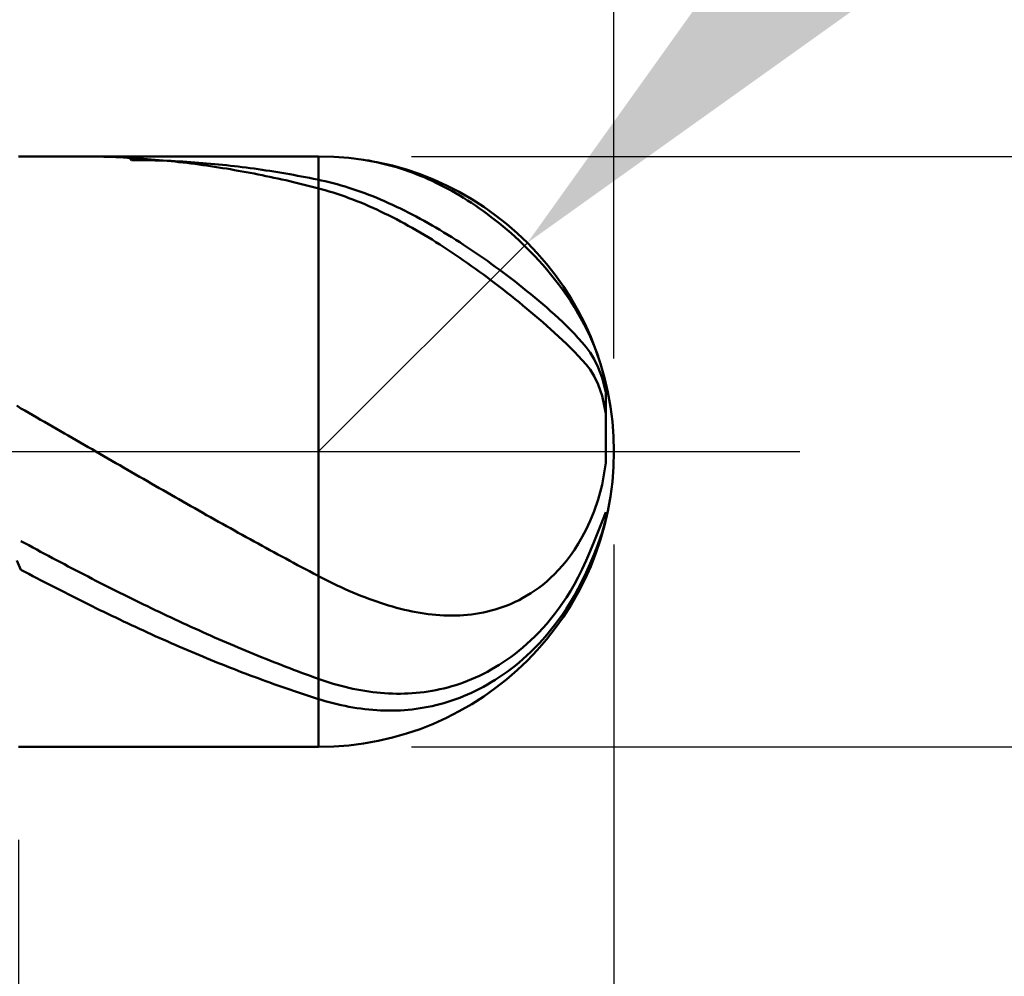
# Model space of a CAD drawing. Extents: x -19 to 91, y -25 to 45.
# Drawn here: x 48 to 53, y -3 to 2 of the extents above; entities that cross this region are included whole.
import ezdxf

# ---------------------------------------------------------------- set-up
doc = ezdxf.new("R2010")
doc.units = 0
doc.header["$MEASUREMENT"] = 0
doc.linetypes.add('LONGDASHDASH', pattern=[7, 4, -1, 1, -1])
doc.layers.get('Defpoints').update_dxf_attribs({"linetype": 'CONTINUOUS'})
for name, color, linetype, lineweight in [('1', 4, 'CONTINUOUS', 50), ('2', 7, 'CONTINUOUS', 25), ('4', 2, 'LONGDASHDASH', 25), ('CUT', 1, 'CONTINUOUS', 25), ('SK2', 7, 'CONTINUOUS', 25), ('SK4', 2, 'LONGDASHDASH', 25)]:
    doc.layers.add(name, color=color, linetype=linetype, lineweight=lineweight)
doc.styles.add('Monospac821 BT', font='txt', dxfattribs={"height": 3.5})
doc.dimstyles.get("Standard").update_dxf_attribs({"dimtxt": 3.5, "dimasz": 3, "dimexe": 1, "dimexo": 0.5, "dimgap": 0.8, "dimtad": 1, "dimtoh": 1, "dimzin": 1, "dimdsep": 46, "dimtxsty": 'Monospac821 BT', "dimcen": 2.5, "dimadec": 1, "dimazin": 0, "dimtfac": 1, "dimtdec": 4, "dimtix": 1, "dimtmove": 1, "dimatfit": 3, "dimfxl": 1, "dimtolj": 1, "dimtzin": 1, "dimarcsym": 0})

# ---------------------------------------------------------------- blocks, each defined once
blk = doc.blocks.new('*D0')
at = {"layer": 'Defpoints', "color": 0}
for p in [(50.8, 38), (0, 2.475), (50.8, 0)]:
    blk.add_point(p, dxfattribs=at)
at = {"layer": 'SK2', "color": 0, "lineweight": -2}
for p, q in [((0, 2.975), (0, 39)), ((50.8, 0.5), (50.8, 39)), ((3, 38), (47.8, 38))]:
    blk.add_line(p, q, dxfattribs=at)
at = {"layer": 'SK2', "color": 0}
for points in [[(3, 38.5), (3, 37.5), (0, 38)], [(47.8, 37.5), (47.8, 38.5), (50.8, 38)]]:
    blk.add_solid(points, dxfattribs=at)
at = {"layer": 'SK2', "color": 0, "linetype": 'ByBlock', "insert": (25.4, 40.61125), "char_height": 3.5, "attachment_point": 5}
blk.add_mtext('\\A1;50.8', dxfattribs=at)
blk = doc.blocks.new('*D1')
at = {"layer": '2', "color": 0, "lineweight": -2}
for p, q in [((88, 1.5875), (88, 26.915)), ((88, 4.5875), (88, 7.5875)), ((49.7125, 1.5875), (89, 1.5875)), ((88, 1.5875), (88, -1.5875)), ((49.7125, -1.5875), (89, -1.5875)), ((88, -4.5875), (88, -7.5875))]:
    blk.add_line(p, q, dxfattribs=at)
at = {"layer": '2', "color": 0}
for points in [[(87.5, 4.5875), (88.5, 4.5875), (88, 1.5875)], [(88.5, -4.5875), (87.5, -4.5875), (88, -1.5875)]]:
    blk.add_solid(points, dxfattribs=at)
at = {"layer": 'Defpoints', "color": 0}
for p in [(49.2125, 1.5875), (49.2125, -1.5875), (88, -1.5875)]:
    blk.add_point(p, dxfattribs=at)
at = {"layer": '2', "color": 0, "linetype": 'ByBlock', "insert": (85.338, 17.25125), "char_height": 3.5, "attachment_point": 5, "rotation": 90}
blk.add_mtext('\\A1;%%c3.175', dxfattribs=at)
blk = doc.blocks.new('*D5')
at = {"layer": '2', "color": 0, "lineweight": -2}
for p, q in [((56.2125, 7), (52.4564, 3.2439)), ((74.495, 7), (56.2125, 7)), ((49.2125, 0), (50.335, 1.1225))]:
    blk.add_line(p, q, dxfattribs=at)
at = {"layer": '2', "color": 0}
blk.add_solid([(52.1028, 3.5974), (52.8099, 2.8903), (50.335, 1.1225)], dxfattribs=at)
at = {"layer": 'Defpoints', "color": 0}
for p in [(50.335, 1.1225), (49.2125, 0)]:
    blk.add_point(p, dxfattribs=at)
at = {"layer": '2', "color": 0, "linetype": 'ByBlock', "insert": (65.7537, 9.6113), "char_height": 3.5, "attachment_point": 5}
blk.add_mtext('\\A1;R1.588', dxfattribs=at)
blk = doc.blocks.new('*D6')
at = {"layer": '2', "color": 0, "lineweight": -2}
for p, q in [((50.8, -0.5), (50.8, -16)), ((47.6, -2.0875), (47.6, -16)), ((44.6, -15), (41.6, -15)), ((50.8, -15), (47.6, -15)), ((50.8, -15), (66.905, -15)), ((53.8, -15), (56.8, -15))]:
    blk.add_line(p, q, dxfattribs=at)
at = {"layer": '2', "color": 0}
for points in [[(44.6, -15.5), (44.6, -14.5), (47.6, -15)], [(53.8, -14.5), (53.8, -15.5), (50.8, -15)]]:
    blk.add_solid(points, dxfattribs=at)
at = {"layer": 'Defpoints', "color": 0}
for p in [(50.8, 0), (47.6, -1.5875), (47.6, -15)]:
    blk.add_point(p, dxfattribs=at)
at = {"layer": '2', "color": 0, "linetype": 'ByBlock', "insert": (61.8525, -12.38875), "char_height": 3.5, "attachment_point": 5}
blk.add_mtext('\\A1;3.2', dxfattribs=at)
blk = doc.blocks.new('*D8')
at = {"layer": '2', "color": 0, "lineweight": -2}
for p, q in [((50.8, -0.5), (50.8, -24)), ((38.0997, -2.0875), (38.0997, -24)), ((38.0997, -23), (22.2857, -23)), ((35.0997, -23), (32.0997, -23)), ((50.8, -23), (38.0997, -23)), ((53.8, -23), (56.8, -23))]:
    blk.add_line(p, q, dxfattribs=at)
at = {"layer": '2', "color": 0}
for points in [[(35.0997, -23.5), (35.0997, -22.5), (38.0997, -23)], [(53.8, -22.5), (53.8, -23.5), (50.8, -23)]]:
    blk.add_solid(points, dxfattribs=at)
at = {"layer": 'Defpoints', "color": 0}
for p in [(50.8, 0), (38.0997, -1.5875), (38.0997, -23)]:
    blk.add_point(p, dxfattribs=at)
at = {"layer": '2', "color": 0, "linetype": 'ByBlock', "insert": (28.6927, -20.4395), "char_height": 3.5, "attachment_point": 5}
blk.add_mtext('\\A1;12.7', dxfattribs=at)
blk = doc.blocks.new('*D11')
at = {"layer": '2', "color": 0, "lineweight": -2}
for p, q in [((31.7, 3.675), (31.7, 31)), ((50.8, 0.5), (50.8, 31)), ((47.8, 30), (34.7, 30))]:
    blk.add_line(p, q, dxfattribs=at)
at = {"layer": '2', "color": 0}
for points in [[(34.7, 30.5), (34.7, 29.5), (31.7, 30)], [(47.8, 29.5), (47.8, 30.5), (50.8, 30)]]:
    blk.add_solid(points, dxfattribs=at)
at = {"layer": 'Defpoints', "color": 0}
for p in [(31.7, 30), (31.7, 3.175), (50.8, 0)]:
    blk.add_point(p, dxfattribs=at)
at = {"layer": '2', "color": 0, "linetype": 'ByBlock', "insert": (41.25, 32.61125), "char_height": 3.5, "attachment_point": 5}
blk.add_mtext('\\A1;19.1', dxfattribs=at)

msp = doc.modelspace()

# ---------------------------------------------------------------- linework, layer by layer
at = {"layer": '1'}
for p, q in [((49.2125, 1.5875), (47.6, 1.5875)), ((47.9206, 1.5875), (47.9312, 1.5875)), ((47.9312, 1.5875), (47.9525, 1.5874)), ((47.9525, 1.5874), (47.9738, 1.5872)), ((47.9738, 1.5872), (47.995, 1.5869)), ((47.995, 1.5869), (48.0162, 1.5865)), ((48.0162, 1.5865), (48.0375, 1.5861)), ((48.0375, 1.5861), (48.0588, 1.5855)), ((48.0588, 1.5855), (48.08, 1.5848)), ((48.08, 1.5848), (48.1013, 1.5841)), ((48.1013, 1.5841), (48.1225, 1.5832)), ((48.1225, 1.5832), (48.1437, 1.5823)), ((48.1437, 1.5823), (48.165, 1.5812)), ((48.165, 1.5812), (48.1863, 1.5801)), ((48.1863, 1.5801), (48.2075, 1.5789)), ((48.1952, 1.5875), (48.2075, 1.5677)), ((48.2075, 1.5789), (48.2287, 1.5775)), ((48.2075, 1.5677), (48.2287, 1.5676)), ((48.2287, 1.5775), (48.25, 1.5761)), ((48.2287, 1.5676), (48.25, 1.5674)), ((48.25, 1.5761), (48.2713, 1.5746)), ((48.25, 1.5674), (48.2713, 1.5671)), ((48.2713, 1.5746), (48.2925, 1.573)), ((48.2713, 1.5671), (48.2925, 1.5668)), ((48.2925, 1.573), (48.3137, 1.5713)), ((48.2925, 1.5668), (48.3137, 1.5663)), ((48.3137, 1.5713), (48.335, 1.5695)), ((48.3137, 1.5663), (48.335, 1.5657)), ((48.335, 1.5695), (48.3563, 1.5676)), ((48.335, 1.5657), (48.3563, 1.5651)), ((48.3563, 1.5676), (48.3775, 1.5656)), ((48.3563, 1.5651), (48.3775, 1.5643)), ((48.3775, 1.5656), (48.3987, 1.5636)), ((48.3775, 1.5643), (48.3987, 1.5635)), ((48.3987, 1.5636), (48.42, 1.5614)), ((48.3987, 1.5635), (48.42, 1.5625)), ((48.42, 1.5625), (48.4412, 1.5615)), ((48.42, 1.5614), (48.4412, 1.5591)), ((48.4412, 1.5615), (48.4625, 1.5603)), ((48.4412, 1.5591), (48.4625, 1.5568)), ((48.4625, 1.5603), (48.4838, 1.5591)), ((48.4625, 1.5568), (48.4838, 1.5543)), ((48.4838, 1.5591), (48.505, 1.5578)), ((48.4838, 1.5543), (48.505, 1.5518)), ((48.505, 1.5578), (48.5262, 1.5564)), ((48.505, 1.5518), (48.5262, 1.5491)), ((48.5262, 1.5564), (48.5475, 1.5549)), ((48.5262, 1.5491), (48.5475, 1.5464)), ((48.5475, 1.5549), (48.5688, 1.5533)), ((48.5475, 1.5464), (48.5688, 1.5436)), ((48.5688, 1.5533), (48.59, 1.5516)), ((48.5688, 1.5436), (48.59, 1.5407)), ((48.59, 1.5516), (48.6112, 1.5498)), ((48.59, 1.5407), (48.6112, 1.5377)), ((48.6112, 1.5498), (48.6325, 1.548)), ((48.6112, 1.5377), (48.6325, 1.5346)), ((48.6325, 1.548), (48.6538, 1.546)), ((48.6538, 1.546), (48.675, 1.5439)), ((48.675, 1.5439), (48.6962, 1.5418)), ((48.6962, 1.5418), (48.7175, 1.5396)), ((48.7175, 1.5396), (48.7388, 1.5372)), ((48.7388, 1.5372), (48.76, 1.5348)), ((48.76, 1.5348), (48.7812, 1.5323)), ((49.2125, 1.5875), (49.2125, -1.5875)), ((49.4825, 1.5643), (49.4633, 1.5676)), ((49.5037, 1.5604), (49.4825, 1.5643)), ((49.525, 1.5561), (49.5037, 1.5604)), ((49.5463, 1.5514), (49.525, 1.5561)), ((49.5675, 1.5463), (49.5463, 1.5514)), ((49.5887, 1.5409), (49.5675, 1.5463)), ((49.61, 1.5351), (49.5887, 1.5409)), ((49.6313, 1.5289), (49.61, 1.5351)), ((48.6325, 1.5346), (48.6538, 1.5314)), ((48.6538, 1.5314), (48.675, 1.5281)), ((48.675, 1.5281), (48.6962, 1.5248)), ((48.6962, 1.5248), (48.7175, 1.5213)), ((48.7175, 1.5213), (48.7388, 1.5177)), ((48.7388, 1.5177), (48.76, 1.5141)), ((48.76, 1.5141), (48.7812, 1.5104)), ((48.7812, 1.5323), (48.8025, 1.5297)), ((48.7812, 1.5104), (48.8025, 1.5065)), ((48.8025, 1.5297), (48.8237, 1.527)), ((48.8025, 1.5065), (48.8237, 1.5026)), ((48.8237, 1.527), (48.845, 1.5242)), ((48.8237, 1.5026), (48.845, 1.4986)), ((48.845, 1.5242), (48.8663, 1.5213)), ((48.845, 1.4986), (48.8663, 1.4945)), ((48.8663, 1.5213), (48.8875, 1.5183)), ((48.8663, 1.4945), (48.8875, 1.4904)), ((48.8875, 1.5183), (48.9087, 1.5153)), ((48.8875, 1.4904), (48.9087, 1.4861)), ((48.9087, 1.5153), (48.93, 1.5121)), ((48.9087, 1.4861), (48.93, 1.4817)), ((48.93, 1.5121), (48.9513, 1.5089)), ((48.9513, 1.5089), (48.9725, 1.5055)), ((48.9725, 1.5055), (48.9937, 1.5021)), ((48.9937, 1.5021), (49.015, 1.4986)), ((49.015, 1.4986), (49.0363, 1.495)), ((49.0363, 1.495), (49.0575, 1.4913)), ((49.0575, 1.4913), (49.0787, 1.4875)), ((49.0787, 1.4875), (49.1, 1.4836)), ((49.1, 1.4836), (49.1213, 1.4797)), ((49.6525, 1.5223), (49.6313, 1.5289)), ((49.6737, 1.5153), (49.6525, 1.5223)), ((49.695, 1.5079), (49.6737, 1.5153)), ((49.7163, 1.5002), (49.695, 1.5079)), ((49.7375, 1.4921), (49.7163, 1.5002)), ((49.7587, 1.4836), (49.7375, 1.4921)), ((49.78, 1.4747), (49.7587, 1.4836)), ((48.93, 1.4817), (48.9513, 1.4773)), ((48.9513, 1.4773), (48.9725, 1.4727)), ((48.9725, 1.4727), (48.9937, 1.4681)), ((48.9937, 1.4681), (49.015, 1.4634)), ((49.015, 1.4634), (49.0363, 1.4586)), ((49.0363, 1.4586), (49.0575, 1.4537)), ((49.0575, 1.4537), (49.0787, 1.4487)), ((49.0787, 1.4487), (49.1, 1.4437)), ((49.1, 1.4437), (49.1213, 1.4385)), ((49.1213, 1.4797), (49.1425, 1.4756)), ((49.1213, 1.4385), (49.1425, 1.4333)), ((49.1425, 1.4756), (49.1638, 1.4715)), ((49.1425, 1.4333), (49.1638, 1.428)), ((49.1638, 1.4715), (49.185, 1.4673)), ((49.185, 1.4673), (49.2062, 1.463)), ((49.2062, 1.463), (49.2275, 1.4585)), ((49.2275, 1.4585), (49.2488, 1.4537)), ((49.2488, 1.4537), (49.27, 1.4486)), ((49.27, 1.4486), (49.2912, 1.4432)), ((49.2912, 1.4432), (49.3125, 1.4375)), ((49.3125, 1.4375), (49.3338, 1.4315)), ((49.3338, 1.4315), (49.355, 1.4252)), ((49.8013, 1.4654), (49.78, 1.4747)), ((49.8225, 1.4557), (49.8013, 1.4654)), ((49.8438, 1.4456), (49.8225, 1.4557)), ((49.865, 1.4351), (49.8438, 1.4456)), ((49.8862, 1.4243), (49.865, 1.4351)), ((49.1638, 1.428), (49.185, 1.4226)), ((49.185, 1.4226), (49.2062, 1.4171)), ((49.2062, 1.4171), (49.2275, 1.4115)), ((49.2275, 1.4115), (49.2488, 1.4055)), ((49.2488, 1.4055), (49.27, 1.3993)), ((49.27, 1.3993), (49.2912, 1.3927)), ((49.2912, 1.3927), (49.3125, 1.3859)), ((49.3125, 1.3859), (49.3338, 1.3787)), ((49.3338, 1.3787), (49.355, 1.3712)), ((49.355, 1.4252), (49.3762, 1.4185)), ((49.3762, 1.4185), (49.3975, 1.4116)), ((49.3975, 1.4116), (49.4188, 1.4044)), ((49.4188, 1.4044), (49.44, 1.3969)), ((49.44, 1.3969), (49.4612, 1.3891)), ((49.4612, 1.3891), (49.4825, 1.381)), ((49.4825, 1.381), (49.5037, 1.3727)), ((49.9075, 1.413), (49.8862, 1.4243)), ((49.9288, 1.4013), (49.9075, 1.413)), ((49.95, 1.3892), (49.9288, 1.4013)), ((49.9712, 1.3768), (49.95, 1.3892)), ((49.9925, 1.3638), (49.9712, 1.3768)), ((49.355, 1.3712), (49.3762, 1.3635)), ((49.3762, 1.3635), (49.3975, 1.3554)), ((49.3975, 1.3554), (49.4188, 1.3471)), ((49.4188, 1.3471), (49.44, 1.3385)), ((49.44, 1.3385), (49.4612, 1.3296)), ((49.4612, 1.3296), (49.4825, 1.3204)), ((49.5037, 1.3727), (49.525, 1.364)), ((49.525, 1.364), (49.5463, 1.3551)), ((49.5463, 1.3551), (49.5675, 1.346)), ((49.5675, 1.346), (49.5887, 1.3365)), ((49.5887, 1.3365), (49.61, 1.3269)), ((49.61, 1.3269), (49.6313, 1.3169)), ((50.0138, 1.3505), (49.9925, 1.3638)), ((50.035, 1.3367), (50.0138, 1.3505)), ((50.0562, 1.3225), (50.035, 1.3367)), ((49.4825, 1.3204), (49.5037, 1.311)), ((49.5037, 1.311), (49.525, 1.3013)), ((49.525, 1.3013), (49.5463, 1.2913)), ((49.5463, 1.2913), (49.5675, 1.2811)), ((49.5675, 1.2811), (49.5887, 1.2707)), ((49.5887, 1.2707), (49.61, 1.2599)), ((49.6313, 1.3169), (49.6525, 1.3067)), ((49.6525, 1.3067), (49.6737, 1.2963)), ((49.6737, 1.2963), (49.695, 1.2856)), ((49.695, 1.2856), (49.7163, 1.2747)), ((49.7163, 1.2747), (49.7375, 1.2635)), ((50.0775, 1.3079), (50.0562, 1.3225)), ((50.0988, 1.2928), (50.0775, 1.3079)), ((50.12, 1.2773), (50.0988, 1.2928)), ((50.1412, 1.2613), (50.12, 1.2773)), ((49.61, 1.2599), (49.6313, 1.249)), ((49.6313, 1.249), (49.6525, 1.2377)), ((49.6525, 1.2377), (49.6737, 1.2263)), ((49.6737, 1.2263), (49.695, 1.2146)), ((49.7375, 1.2635), (49.7587, 1.2521)), ((49.7587, 1.2521), (49.78, 1.2405)), ((49.78, 1.2405), (49.8013, 1.2286)), ((49.8013, 1.2286), (49.8225, 1.2165)), ((50.1625, 1.2448), (50.1412, 1.2613)), ((50.1838, 1.2278), (50.1625, 1.2448)), ((50.205, 1.2103), (50.1838, 1.2278)), ((49.695, 1.2146), (49.7163, 1.2027)), ((49.7163, 1.2027), (49.7375, 1.1905)), ((49.7375, 1.1905), (49.7587, 1.1781)), ((49.7587, 1.1781), (49.78, 1.1655)), ((49.78, 1.1655), (49.8013, 1.1527)), ((49.8225, 1.2165), (49.8438, 1.2042)), ((49.8438, 1.2042), (49.865, 1.1916)), ((49.865, 1.1916), (49.8862, 1.1789)), ((49.8862, 1.1789), (49.9075, 1.1659)), ((49.9075, 1.1659), (49.9288, 1.1527)), ((50.2263, 1.1923), (50.205, 1.2103)), ((50.2475, 1.1738), (50.2263, 1.1923)), ((50.2687, 1.1547), (50.2475, 1.1738)), ((49.8013, 1.1527), (49.8225, 1.1396)), ((49.8225, 1.1396), (49.8438, 1.1264)), ((49.8438, 1.1264), (49.865, 1.1129)), ((49.865, 1.1129), (49.8862, 1.0992)), ((49.9288, 1.1527), (49.95, 1.1393)), ((49.95, 1.1393), (49.9712, 1.1257)), ((49.9712, 1.1257), (49.9925, 1.1119)), ((49.9925, 1.1119), (50.0138, 1.0979)), ((50.29, 1.1351), (50.2687, 1.1547)), ((50.3113, 1.1149), (50.29, 1.1351)), ((50.3325, 1.094), (50.3113, 1.1149)), ((49.8862, 1.0992), (49.9075, 1.0854)), ((49.9075, 1.0854), (49.9288, 1.0713)), ((49.9288, 1.0713), (49.95, 1.057)), ((50.0138, 1.0979), (50.035, 1.0837)), ((50.035, 1.0837), (50.0562, 1.0693)), ((50.0562, 1.0693), (50.0775, 1.0547)), ((50.3537, 1.0725), (50.3325, 1.094)), ((50.375, 1.0503), (50.3537, 1.0725)), ((49.95, 1.057), (49.9712, 1.0425)), ((49.9712, 1.0425), (49.9925, 1.0279)), ((49.9925, 1.0279), (50.0138, 1.013)), ((50.0138, 1.013), (50.035, 0.998)), ((50.0775, 1.0547), (50.0988, 1.0399)), ((50.0988, 1.0399), (50.12, 1.0249)), ((50.12, 1.0249), (50.1412, 1.0097)), ((50.1412, 1.0097), (50.1625, 0.9943)), ((50.3963, 1.0274), (50.375, 1.0503)), ((50.4175, 1.0037), (50.3963, 1.0274)), ((50.035, 0.998), (50.0562, 0.9827)), ((50.0562, 0.9827), (50.0775, 0.9673)), ((50.0775, 0.9673), (50.0988, 0.9517)), ((50.1625, 0.9943), (50.1838, 0.9786)), ((50.1838, 0.9786), (50.205, 0.9628)), ((50.205, 0.9628), (50.2263, 0.9468)), ((50.4387, 0.9792), (50.4175, 1.0037)), ((50.46, 0.9538), (50.4387, 0.9792)), ((50.4813, 0.9274), (50.46, 0.9538)), ((50.0988, 0.9517), (50.12, 0.9359)), ((50.12, 0.9359), (50.1412, 0.92)), ((50.1412, 0.92), (50.1625, 0.9039)), ((50.1625, 0.9039), (50.1838, 0.8875)), ((50.2263, 0.9468), (50.2475, 0.9306)), ((50.2475, 0.9306), (50.2687, 0.9142)), ((50.2687, 0.9142), (50.29, 0.8976)), ((50.5025, 0.9), (50.4813, 0.9274)), ((50.5237, 0.8713), (50.5025, 0.9)), ((50.1838, 0.8875), (50.205, 0.871)), ((50.205, 0.871), (50.2263, 0.8544)), ((50.2263, 0.8544), (50.2475, 0.8375)), ((50.29, 0.8976), (50.3113, 0.8807)), ((50.3113, 0.8807), (50.3325, 0.8636)), ((50.3325, 0.8636), (50.3537, 0.8463)), ((50.545, 0.8414), (50.5237, 0.8713)), ((50.2475, 0.8375), (50.2687, 0.8205)), ((50.2687, 0.8205), (50.29, 0.8033)), ((50.29, 0.8033), (50.3113, 0.7859)), ((50.3537, 0.8463), (50.375, 0.8287)), ((50.375, 0.8287), (50.3963, 0.8109)), ((50.3963, 0.8109), (50.4175, 0.7928)), ((50.5662, 0.81), (50.545, 0.8414)), ((50.5875, 0.7768), (50.5662, 0.81)), ((50.3113, 0.7859), (50.3325, 0.7682)), ((50.3325, 0.7682), (50.3537, 0.7504)), ((50.3537, 0.7504), (50.375, 0.7324)), ((50.4175, 0.7928), (50.4387, 0.7744)), ((50.4387, 0.7744), (50.46, 0.7556)), ((50.46, 0.7556), (50.4813, 0.7365)), ((50.6088, 0.7417), (50.5875, 0.7768)), ((50.63, 0.7041), (50.6088, 0.7417)), ((50.375, 0.7324), (50.3963, 0.7142)), ((50.3963, 0.7142), (50.4175, 0.6957)), ((50.4175, 0.6957), (50.4387, 0.677)), ((50.4813, 0.7365), (50.5025, 0.717)), ((50.5025, 0.717), (50.5237, 0.697)), ((50.5237, 0.697), (50.545, 0.6765)), ((50.6512, 0.6635), (50.63, 0.7041)), ((50.4387, 0.677), (50.46, 0.6581)), ((50.46, 0.6581), (50.4813, 0.6388)), ((50.4813, 0.6388), (50.5025, 0.6193)), ((50.545, 0.6765), (50.5662, 0.6553)), ((50.5662, 0.6553), (50.5875, 0.6334)), ((50.6725, 0.6192), (50.6512, 0.6635)), ((50.5025, 0.6193), (50.5237, 0.5994)), ((50.5237, 0.5994), (50.545, 0.5791)), ((50.5875, 0.6334), (50.6088, 0.6107)), ((50.6088, 0.6107), (50.63, 0.5868)), ((50.63, 0.5868), (50.6512, 0.5614)), ((50.6938, 0.5696), (50.6725, 0.6192)), ((50.545, 0.5791), (50.5662, 0.5583)), ((50.5662, 0.5583), (50.5875, 0.537)), ((50.5875, 0.537), (50.6088, 0.5151)), ((50.6512, 0.5614), (50.6725, 0.5325)), ((50.6725, 0.5325), (50.6938, 0.4967)), ((50.715, 0.5125), (50.6938, 0.5696)), ((50.6088, 0.5151), (50.63, 0.4924)), ((50.63, 0.4924), (50.6512, 0.4688)), ((50.6938, 0.4967), (50.715, 0.4525)), ((50.7152, 0.5121), (50.715, 0.5125)), ((50.6512, 0.4688), (50.6725, 0.4417)), ((50.6725, 0.4417), (50.6938, 0.4065)), ((50.715, 0.4525), (50.7362, 0.3967)), ((50.6938, 0.4065), (50.715, 0.361)), ((50.7362, 0.3967), (50.7575, 0.3185)), ((50.715, 0.361), (50.7362, 0.2996)), ((50.7575, 0.3185), (50.7575, 0.0977)), ((50.7362, 0.2996), (50.7575, 0.2045)), ((47.6125, 0.2325), (47.5913, 0.2478)), ((47.6337, 0.2203), (47.6125, 0.2325)), ((47.655, 0.2082), (47.6337, 0.2203)), ((47.6763, 0.196), (47.655, 0.2082)), ((47.6975, 0.1838), (47.6763, 0.196)), ((47.7188, 0.1716), (47.6975, 0.1838)), ((47.74, 0.1594), (47.7188, 0.1716)), ((47.7612, 0.1472), (47.74, 0.1594)), ((50.7575, -0.061), (50.7575, 0.2045)), ((50.7575, 0.2045), (50.7575, -0.061)), ((47.7825, 0.135), (47.7612, 0.1472)), ((47.8038, 0.1228), (47.7825, 0.135)), ((47.825, 0.1105), (47.8038, 0.1228)), ((47.8462, 0.0983), (47.825, 0.1105)), ((47.8675, 0.086), (47.8462, 0.0983)), ((47.8888, 0.0738), (47.8675, 0.086)), ((47.91, 0.0615), (47.8888, 0.0738)), ((47.9312, 0.0493), (47.91, 0.0615)), ((47.9525, 0.037), (47.9312, 0.0493)), ((47.9738, 0.0247), (47.9525, 0.037)), ((47.995, 0.0125), (47.9738, 0.0247)), ((48.0162, 0.0002), (47.995, 0.0125)), ((48.0375, -0.0121), (48.0162, 0.0002)), ((48.0588, -0.0243), (48.0375, -0.0121)), ((48.08, -0.0366), (48.0588, -0.0243)), ((48.1013, -0.0489), (48.08, -0.0366)), ((48.1225, -0.0611), (48.1013, -0.0489)), ((48.1437, -0.0734), (48.1225, -0.0611)), ((48.165, -0.0857), (48.1437, -0.0734)), ((48.1863, -0.0979), (48.165, -0.0857)), ((48.2075, -0.1101), (48.1863, -0.0979)), ((50.7575, -0.061), (50.7362, -0.1776)), ((48.2287, -0.1224), (48.2075, -0.1101)), ((48.25, -0.1346), (48.2287, -0.1224)), ((48.2713, -0.1468), (48.25, -0.1346)), ((48.2925, -0.159), (48.2713, -0.1468)), ((48.3137, -0.1712), (48.2925, -0.159)), ((48.335, -0.1834), (48.3137, -0.1712)), ((48.3563, -0.1956), (48.335, -0.1834)), ((48.3775, -0.2078), (48.3563, -0.1956)), ((48.3987, -0.2199), (48.3775, -0.2078)), ((50.7362, -0.1776), (50.715, -0.2566)), ((48.42, -0.2321), (48.3987, -0.2199)), ((48.4412, -0.2442), (48.42, -0.2321)), ((48.4625, -0.2563), (48.4412, -0.2442)), ((48.4838, -0.2684), (48.4625, -0.2563)), ((50.715, -0.2566), (50.6938, -0.3192)), ((48.505, -0.2805), (48.4838, -0.2684)), ((48.5262, -0.2926), (48.505, -0.2805)), ((48.5475, -0.3046), (48.5262, -0.2926)), ((48.5688, -0.3167), (48.5475, -0.3046)), ((48.59, -0.3287), (48.5688, -0.3167)), ((48.6112, -0.3407), (48.59, -0.3287)), ((48.6325, -0.3526), (48.6112, -0.3407)), ((48.6538, -0.3646), (48.6325, -0.3526)), ((48.675, -0.3765), (48.6538, -0.3646)), ((50.6938, -0.3192), (50.6725, -0.3719)), ((50.7362, -0.375), (50.7575, -0.3253)), ((50.7575, -0.3639), (50.7362, -0.4352)), ((50.7575, -0.3253), (50.7575, -0.3649)), ((50.7575, -0.3639), (50.7575, -0.3649)), ((50.7575, -0.3649), (50.7575, -0.3639)), ((48.6962, -0.3884), (48.675, -0.3765)), ((48.7175, -0.4003), (48.6962, -0.3884)), ((48.7388, -0.4122), (48.7175, -0.4003)), ((48.76, -0.424), (48.7388, -0.4122)), ((50.6512, -0.4178), (50.63, -0.4585)), ((50.6725, -0.3719), (50.6512, -0.4178)), ((50.715, -0.429), (50.7362, -0.375)), ((48.7812, -0.4358), (48.76, -0.424)), ((48.8025, -0.4476), (48.7812, -0.4358)), ((48.8237, -0.4594), (48.8025, -0.4476)), ((48.845, -0.4711), (48.8237, -0.4594)), ((48.8663, -0.4828), (48.845, -0.4711)), ((50.63, -0.4585), (50.6088, -0.495)), ((50.6938, -0.4824), (50.715, -0.429)), ((50.7362, -0.4352), (50.715, -0.4955)), ((47.6125, -0.4807), (47.6337, -0.4923)), ((47.6337, -0.4923), (47.655, -0.5037)), ((47.655, -0.5037), (47.6763, -0.5152)), ((47.6763, -0.5152), (47.6975, -0.5266)), ((47.6975, -0.5266), (47.7188, -0.538)), ((48.8875, -0.4945), (48.8663, -0.4828)), ((48.9087, -0.5061), (48.8875, -0.4945)), ((48.93, -0.5177), (48.9087, -0.5061)), ((48.9513, -0.5293), (48.93, -0.5177)), ((50.5875, -0.5283), (50.5662, -0.5586)), ((50.6088, -0.495), (50.5875, -0.5283)), ((50.6725, -0.5344), (50.6938, -0.4824)), ((50.715, -0.4955), (50.6938, -0.5505)), ((47.7188, -0.538), (47.74, -0.5494)), ((47.74, -0.5494), (47.7612, -0.5607)), ((47.7612, -0.5607), (47.7825, -0.572)), ((47.7825, -0.572), (47.8038, -0.5833)), ((48.9725, -0.5409), (48.9513, -0.5293)), ((48.9937, -0.5524), (48.9725, -0.5409)), ((49.015, -0.5639), (48.9937, -0.5524)), ((49.0363, -0.5753), (49.015, -0.5639)), ((49.0575, -0.5867), (49.0363, -0.5753)), ((50.5662, -0.5586), (50.545, -0.5865)), ((50.6512, -0.5847), (50.6725, -0.5344)), ((50.6938, -0.5505), (50.6725, -0.6018)), ((47.6125, -0.635), (47.5913, -0.5859)), ((47.6337, -0.6463), (47.6125, -0.635)), ((47.8038, -0.5833), (47.825, -0.5945)), ((47.825, -0.5945), (47.8462, -0.6057)), ((47.8462, -0.6057), (47.8675, -0.6169)), ((47.8675, -0.6169), (47.8888, -0.628)), ((47.8888, -0.628), (47.91, -0.6391)), ((49.0787, -0.5981), (49.0575, -0.5867)), ((49.1, -0.6095), (49.0787, -0.5981)), ((49.1213, -0.6208), (49.1, -0.6095)), ((49.1425, -0.632), (49.1213, -0.6208)), ((49.1638, -0.6433), (49.1425, -0.632)), ((50.5237, -0.6122), (50.5025, -0.636)), ((50.545, -0.5865), (50.5237, -0.6122)), ((50.6088, -0.6741), (50.63, -0.6314)), ((50.63, -0.6314), (50.6512, -0.5847)), ((50.6725, -0.6018), (50.6512, -0.6501)), ((47.655, -0.6575), (47.6337, -0.6463)), ((47.6763, -0.6686), (47.655, -0.6575)), ((47.6975, -0.6797), (47.6763, -0.6686)), ((47.7188, -0.6908), (47.6975, -0.6797)), ((47.91, -0.6391), (47.9312, -0.6501)), ((47.9312, -0.6501), (47.9525, -0.6611)), ((47.9525, -0.6611), (47.9738, -0.6721)), ((47.9738, -0.6721), (47.995, -0.683)), ((47.995, -0.683), (48.0162, -0.6939)), ((49.185, -0.6545), (49.1638, -0.6433)), ((49.2062, -0.6656), (49.185, -0.6545)), ((49.2275, -0.6767), (49.2062, -0.6656)), ((49.2488, -0.6876), (49.2275, -0.6767)), ((49.27, -0.6982), (49.2488, -0.6876)), ((50.46, -0.6785), (50.4387, -0.6975)), ((50.4813, -0.658), (50.46, -0.6785)), ((50.5025, -0.636), (50.4813, -0.658)), ((50.5875, -0.7133), (50.6088, -0.6741)), ((50.6512, -0.6501), (50.63, -0.6948)), ((47.74, -0.7018), (47.7188, -0.6908)), ((47.7612, -0.7128), (47.74, -0.7018)), ((47.7825, -0.7237), (47.7612, -0.7128)), ((47.8038, -0.7346), (47.7825, -0.7237)), ((47.825, -0.7455), (47.8038, -0.7346)), ((48.0162, -0.6939), (48.0375, -0.7047)), ((48.0375, -0.7047), (48.0588, -0.7155)), ((48.0588, -0.7155), (48.08, -0.7263)), ((48.08, -0.7263), (48.1013, -0.737)), ((48.1013, -0.737), (48.1225, -0.7477)), ((49.2912, -0.7086), (49.27, -0.6982)), ((49.3125, -0.7188), (49.2912, -0.7086)), ((49.3338, -0.7288), (49.3125, -0.7188)), ((49.355, -0.7385), (49.3338, -0.7288)), ((49.3762, -0.7479), (49.355, -0.7385)), ((50.3963, -0.7316), (50.375, -0.7469)), ((50.4175, -0.7152), (50.3963, -0.7316)), ((50.4387, -0.6975), (50.4175, -0.7152)), ((50.5662, -0.7498), (50.5875, -0.7133)), ((50.6088, -0.7361), (50.5875, -0.7743)), ((50.63, -0.6948), (50.6088, -0.7361)), ((47.8462, -0.7563), (47.825, -0.7455)), ((47.8675, -0.7671), (47.8462, -0.7563)), ((47.8888, -0.7778), (47.8675, -0.7671)), ((47.91, -0.7884), (47.8888, -0.7778)), ((47.9312, -0.7991), (47.91, -0.7884)), ((48.1225, -0.7477), (48.1437, -0.7583)), ((48.1437, -0.7583), (48.165, -0.7689)), ((48.165, -0.7689), (48.1863, -0.7794)), ((48.1863, -0.7794), (48.2075, -0.7899)), ((48.2075, -0.7899), (48.2287, -0.8004)), ((49.3975, -0.7571), (49.3762, -0.7479)), ((49.4188, -0.766), (49.3975, -0.7571)), ((49.44, -0.7746), (49.4188, -0.766)), ((49.4612, -0.783), (49.44, -0.7746)), ((49.4825, -0.7911), (49.4612, -0.783)), ((49.5037, -0.7989), (49.4825, -0.7911)), ((50.3113, -0.7865), (50.29, -0.7978)), ((50.3325, -0.7743), (50.3113, -0.7865)), ((50.3537, -0.7611), (50.3325, -0.7743)), ((50.375, -0.7469), (50.3537, -0.7611)), ((50.5237, -0.8155), (50.545, -0.7837)), ((50.545, -0.7837), (50.5662, -0.7498)), ((50.5875, -0.7743), (50.5662, -0.8101)), ((47.9525, -0.8096), (47.9312, -0.7991)), ((47.9738, -0.8202), (47.9525, -0.8096)), ((47.995, -0.8307), (47.9738, -0.8202)), ((48.0162, -0.8411), (47.995, -0.8307)), ((48.0375, -0.8515), (48.0162, -0.8411)), ((48.2287, -0.8004), (48.25, -0.8108)), ((48.25, -0.8108), (48.2713, -0.8211)), ((48.2713, -0.8211), (48.2925, -0.8314)), ((48.2925, -0.8314), (48.3137, -0.8416)), ((48.3137, -0.8416), (48.335, -0.8518)), ((49.525, -0.8063), (49.5037, -0.7989)), ((49.5463, -0.8135), (49.525, -0.8063)), ((49.5675, -0.8204), (49.5463, -0.8135)), ((49.5887, -0.8269), (49.5675, -0.8204)), ((49.61, -0.8331), (49.5887, -0.8269)), ((49.6313, -0.839), (49.61, -0.8331)), ((49.6525, -0.8445), (49.6313, -0.839)), ((49.6737, -0.8497), (49.6525, -0.8445)), ((50.1838, -0.8419), (50.1625, -0.8485)), ((50.205, -0.8346), (50.1838, -0.8419)), ((50.2263, -0.8266), (50.205, -0.8346)), ((50.2475, -0.8178), (50.2263, -0.8266)), ((50.2687, -0.8082), (50.2475, -0.8178)), ((50.29, -0.7978), (50.2687, -0.8082)), ((50.4813, -0.8737), (50.5025, -0.8455)), ((50.5025, -0.8455), (50.5237, -0.8155)), ((50.545, -0.8436), (50.5237, -0.8751)), ((50.5662, -0.8101), (50.545, -0.8436)), ((48.0588, -0.8618), (48.0375, -0.8515)), ((48.08, -0.8721), (48.0588, -0.8618)), ((48.1013, -0.8823), (48.08, -0.8721)), ((48.1225, -0.8925), (48.1013, -0.8823)), ((48.1437, -0.9026), (48.1225, -0.8925)), ((48.335, -0.8518), (48.3563, -0.862)), ((48.3563, -0.862), (48.3775, -0.8721)), ((48.3775, -0.8721), (48.3987, -0.8821)), ((48.3987, -0.8821), (48.42, -0.8921)), ((48.42, -0.8921), (48.4412, -0.902)), ((49.695, -0.8545), (49.6737, -0.8497)), ((49.7163, -0.859), (49.695, -0.8545)), ((49.7375, -0.863), (49.7163, -0.859)), ((49.7587, -0.8667), (49.7375, -0.863)), ((49.78, -0.87), (49.7587, -0.8667)), ((49.8013, -0.8729), (49.78, -0.87)), ((49.8225, -0.8754), (49.8013, -0.8729)), ((49.8438, -0.8774), (49.8225, -0.8754)), ((49.865, -0.879), (49.8438, -0.8774)), ((49.8862, -0.8802), (49.865, -0.879)), ((49.9075, -0.8809), (49.8862, -0.8802)), ((49.9288, -0.8811), (49.9075, -0.8809)), ((49.95, -0.8808), (49.9288, -0.8811)), ((49.9712, -0.8801), (49.95, -0.8808)), ((49.9925, -0.8788), (49.9712, -0.8801)), ((50.0138, -0.8771), (49.9925, -0.8788)), ((50.035, -0.8747), (50.0138, -0.8771)), ((50.0562, -0.8719), (50.035, -0.8747)), ((50.0775, -0.8684), (50.0562, -0.8719)), ((50.0988, -0.8644), (50.0775, -0.8684)), ((50.12, -0.8597), (50.0988, -0.8644)), ((50.1412, -0.8545), (50.12, -0.8597)), ((50.1625, -0.8485), (50.1412, -0.8545)), ((50.46, -0.9003), (50.4813, -0.8737)), ((50.5237, -0.8751), (50.5025, -0.905)), ((48.165, -0.9127), (48.1437, -0.9026)), ((48.1863, -0.9227), (48.165, -0.9127)), ((48.2075, -0.9326), (48.1863, -0.9227)), ((48.2287, -0.9425), (48.2075, -0.9326)), ((48.25, -0.9524), (48.2287, -0.9425)), ((48.2713, -0.9622), (48.25, -0.9524)), ((48.4412, -0.902), (48.4625, -0.9119)), ((48.4625, -0.9119), (48.4838, -0.9218)), ((48.4838, -0.9218), (48.505, -0.9315)), ((48.505, -0.9315), (48.5262, -0.9412)), ((48.5262, -0.9412), (48.5475, -0.9509)), ((48.5475, -0.9509), (48.5688, -0.9605)), ((50.3963, -0.9722), (50.4175, -0.9495)), ((50.4175, -0.9495), (50.4387, -0.9255)), ((50.4387, -0.9255), (50.46, -0.9003)), ((50.4813, -0.9332), (50.46, -0.96)), ((50.5025, -0.905), (50.4813, -0.9332)), ((48.2925, -0.9719), (48.2713, -0.9622)), ((48.3137, -0.9816), (48.2925, -0.9719)), ((48.335, -0.9912), (48.3137, -0.9816)), ((48.3563, -1.0007), (48.335, -0.9912)), ((48.3775, -1.0102), (48.3563, -1.0007)), ((48.5688, -0.9605), (48.59, -0.9701)), ((48.59, -0.9701), (48.6112, -0.9796)), ((48.6112, -0.9796), (48.6325, -0.989)), ((48.6325, -0.989), (48.6538, -0.9984)), ((48.6538, -0.9984), (48.675, -1.0077)), ((50.3537, -1.0142), (50.375, -0.9937)), ((50.375, -0.9937), (50.3963, -0.9722)), ((50.4387, -0.9855), (50.4175, -1.0097)), ((50.46, -0.96), (50.4387, -0.9855)), ((48.3987, -1.0197), (48.3775, -1.0102)), ((48.42, -1.029), (48.3987, -1.0197)), ((48.4412, -1.0383), (48.42, -1.029)), ((48.4625, -1.0476), (48.4412, -1.0383)), ((48.4838, -1.0568), (48.4625, -1.0476)), ((48.505, -1.0659), (48.4838, -1.0568)), ((48.675, -1.0077), (48.6962, -1.0169)), ((48.6962, -1.0169), (48.7175, -1.0261)), ((48.7175, -1.0261), (48.7388, -1.0352)), ((48.7388, -1.0352), (48.76, -1.0443)), ((48.76, -1.0443), (48.7812, -1.0533)), ((48.7812, -1.0533), (48.8025, -1.0623)), ((50.29, -1.0699), (50.3113, -1.0523)), ((50.3113, -1.0523), (50.3325, -1.0337)), ((50.3325, -1.0337), (50.3537, -1.0142)), ((50.375, -1.0549), (50.3537, -1.0759)), ((50.3963, -1.0328), (50.375, -1.0549)), ((50.4175, -1.0097), (50.3963, -1.0328)), ((48.5262, -1.075), (48.505, -1.0659)), ((48.5475, -1.084), (48.5262, -1.075)), ((48.5688, -1.0929), (48.5475, -1.084)), ((48.59, -1.1018), (48.5688, -1.0929)), ((48.6112, -1.1106), (48.59, -1.1018)), ((48.6325, -1.1193), (48.6112, -1.1106)), ((48.8025, -1.0623), (48.8237, -1.0711)), ((48.8237, -1.0711), (48.845, -1.0799)), ((48.845, -1.0799), (48.8663, -1.0887)), ((48.8663, -1.0887), (48.8875, -1.0974)), ((48.8875, -1.0974), (48.9087, -1.106)), ((48.9087, -1.106), (48.93, -1.1146)), ((50.2263, -1.1179), (50.2475, -1.1027)), ((50.2475, -1.1027), (50.2687, -1.0867)), ((50.2687, -1.0867), (50.29, -1.0699)), ((50.3325, -1.0959), (50.3113, -1.1151)), ((50.3537, -1.0759), (50.3325, -1.0959)), ((48.6538, -1.128), (48.6325, -1.1193)), ((48.675, -1.1365), (48.6538, -1.128)), ((48.6962, -1.1451), (48.675, -1.1365)), ((48.7175, -1.1535), (48.6962, -1.1451)), ((48.7388, -1.1619), (48.7175, -1.1535)), ((48.76, -1.1703), (48.7388, -1.1619)), ((48.93, -1.1146), (48.9513, -1.123)), ((48.9513, -1.123), (48.9725, -1.1315)), ((48.9725, -1.1315), (48.9937, -1.1398)), ((48.9937, -1.1398), (49.015, -1.1481)), ((49.015, -1.1481), (49.0363, -1.1563)), ((49.0363, -1.1563), (49.0575, -1.1645)), ((50.1412, -1.1714), (50.1625, -1.1591)), ((50.1625, -1.1591), (50.1838, -1.146)), ((50.1838, -1.146), (50.205, -1.1323)), ((50.205, -1.1323), (50.2263, -1.1179)), ((50.2687, -1.1508), (50.2475, -1.1675)), ((50.29, -1.1334), (50.2687, -1.1508)), ((50.3113, -1.1151), (50.29, -1.1334)), ((48.7812, -1.1785), (48.76, -1.1703)), ((48.8025, -1.1867), (48.7812, -1.1785)), ((48.8237, -1.1948), (48.8025, -1.1867)), ((48.845, -1.2029), (48.8237, -1.1948)), ((48.8663, -1.2108), (48.845, -1.2029)), ((48.8875, -1.2187), (48.8663, -1.2108)), ((49.0575, -1.1645), (49.0787, -1.1725)), ((49.0787, -1.1725), (49.1, -1.1805)), ((49.1, -1.1805), (49.1213, -1.1885)), ((49.1213, -1.1885), (49.1425, -1.1964)), ((49.1425, -1.1964), (49.1638, -1.2041)), ((49.1638, -1.2041), (49.185, -1.2119)), ((49.185, -1.2119), (49.2062, -1.2195)), ((50.035, -1.2235), (50.0562, -1.2143)), ((50.0562, -1.2143), (50.0775, -1.2045)), ((50.0775, -1.2045), (50.0988, -1.1941)), ((50.0988, -1.1941), (50.12, -1.1831)), ((50.12, -1.1831), (50.1412, -1.1714)), ((50.1838, -1.2131), (50.1625, -1.2269)), ((50.205, -1.1986), (50.1838, -1.2131)), ((50.2263, -1.1834), (50.205, -1.1986)), ((50.2475, -1.1675), (50.2263, -1.1834)), ((48.9087, -1.2266), (48.8875, -1.2187)), ((48.93, -1.2343), (48.9087, -1.2266)), ((48.9513, -1.242), (48.93, -1.2343)), ((48.9725, -1.2496), (48.9513, -1.242)), ((48.9937, -1.2571), (48.9725, -1.2496)), ((49.015, -1.2646), (48.9937, -1.2571)), ((49.0363, -1.272), (49.015, -1.2646)), ((49.2062, -1.2195), (49.2275, -1.227)), ((49.2275, -1.227), (49.2488, -1.2342)), ((49.2488, -1.2342), (49.27, -1.2411)), ((49.27, -1.2411), (49.2912, -1.2476)), ((49.2912, -1.2476), (49.3125, -1.2537)), ((49.3125, -1.2537), (49.3338, -1.2595)), ((49.3338, -1.2595), (49.355, -1.2649)), ((49.355, -1.2649), (49.3762, -1.27)), ((49.3762, -1.27), (49.3975, -1.2747)), ((49.8862, -1.2727), (49.9075, -1.2672)), ((49.9075, -1.2672), (49.9288, -1.2613)), ((49.9288, -1.2613), (49.95, -1.2548)), ((49.95, -1.2548), (49.9712, -1.2478)), ((49.9712, -1.2478), (49.9925, -1.2403)), ((49.9925, -1.2403), (50.0138, -1.2322)), ((50.0138, -1.2322), (50.035, -1.2235)), ((50.0988, -1.2643), (50.0775, -1.2756)), ((50.12, -1.2525), (50.0988, -1.2643)), ((50.1412, -1.24), (50.12, -1.2525)), ((50.1625, -1.2269), (50.1412, -1.24)), ((49.0575, -1.2793), (49.0363, -1.272)), ((49.0787, -1.2865), (49.0575, -1.2793)), ((49.1, -1.2936), (49.0787, -1.2865)), ((49.1213, -1.3007), (49.1, -1.2936)), ((49.1425, -1.3077), (49.1213, -1.3007)), ((49.1638, -1.3146), (49.1425, -1.3077)), ((49.185, -1.3215), (49.1638, -1.3146)), ((49.2062, -1.3282), (49.185, -1.3215)), ((49.3975, -1.2747), (49.4188, -1.2791)), ((49.4188, -1.2791), (49.44, -1.2831)), ((49.44, -1.2831), (49.4612, -1.2867)), ((49.4612, -1.2867), (49.4825, -1.2899)), ((49.4825, -1.2899), (49.5037, -1.2927)), ((49.5037, -1.2927), (49.525, -1.2952)), ((49.525, -1.2952), (49.5463, -1.2973)), ((49.5463, -1.2973), (49.5675, -1.2989)), ((49.5675, -1.2989), (49.5887, -1.3002)), ((49.5887, -1.3002), (49.61, -1.301)), ((49.61, -1.301), (49.6313, -1.3015)), ((49.6313, -1.3015), (49.6525, -1.3015)), ((49.6525, -1.3015), (49.6737, -1.3011)), ((49.6737, -1.3011), (49.695, -1.3003)), ((49.695, -1.3003), (49.7163, -1.299)), ((49.7163, -1.299), (49.7375, -1.2973)), ((49.7375, -1.2973), (49.7587, -1.2952)), ((49.7587, -1.2952), (49.78, -1.2926)), ((49.78, -1.2926), (49.8013, -1.2896)), ((49.8013, -1.2896), (49.8225, -1.2861)), ((49.8225, -1.2861), (49.8438, -1.2821)), ((49.8438, -1.2821), (49.865, -1.2776)), ((49.865, -1.2776), (49.8862, -1.2727)), ((49.9925, -1.3148), (49.9712, -1.3233)), ((50.0138, -1.3059), (49.9925, -1.3148)), ((50.035, -1.2963), (50.0138, -1.3059)), ((50.0562, -1.2863), (50.035, -1.2963)), ((50.0775, -1.2756), (50.0562, -1.2863)), ((49.2275, -1.3348), (49.2062, -1.3282)), ((49.2488, -1.3411), (49.2275, -1.3348)), ((49.27, -1.3471), (49.2488, -1.3411)), ((49.2912, -1.3526), (49.27, -1.3471)), ((49.3125, -1.3579), (49.2912, -1.3526)), ((49.3338, -1.3628), (49.3125, -1.3579)), ((49.355, -1.3673), (49.3338, -1.3628)), ((49.3762, -1.3715), (49.355, -1.3673)), ((49.3975, -1.3752), (49.3762, -1.3715)), ((49.4188, -1.3787), (49.3975, -1.3752)), ((49.8013, -1.3724), (49.78, -1.3763)), ((49.8225, -1.3679), (49.8013, -1.3724)), ((49.8438, -1.363), (49.8225, -1.3679)), ((49.865, -1.3576), (49.8438, -1.363)), ((49.8862, -1.3518), (49.865, -1.3576)), ((49.9075, -1.3454), (49.8862, -1.3518)), ((49.9288, -1.3385), (49.9075, -1.3454)), ((49.95, -1.3312), (49.9288, -1.3385)), ((49.9712, -1.3233), (49.95, -1.3312)), ((49.44, -1.3817), (49.4188, -1.3787)), ((49.4612, -1.3844), (49.44, -1.3817)), ((49.4825, -1.3867), (49.4612, -1.3844)), ((49.5037, -1.3886), (49.4825, -1.3867)), ((49.525, -1.3901), (49.5037, -1.3886)), ((49.5463, -1.3913), (49.525, -1.3901)), ((49.5675, -1.392), (49.5463, -1.3913)), ((49.5887, -1.3923), (49.5675, -1.392)), ((49.61, -1.3922), (49.5887, -1.3923)), ((49.6313, -1.3917), (49.61, -1.3922)), ((49.6525, -1.3908), (49.6313, -1.3917)), ((49.6737, -1.3895), (49.6525, -1.3908)), ((49.695, -1.3877), (49.6737, -1.3895)), ((49.7163, -1.3856), (49.695, -1.3877)), ((49.7375, -1.3829), (49.7163, -1.3856)), ((49.7587, -1.3799), (49.7375, -1.3829)), ((49.78, -1.3763), (49.7587, -1.3799)), ((47.6, -1.5875), (49.2125, -1.5875))]:
    msp.add_line(p, q, dxfattribs=at)
for start, end in [(0, 90), (270, 0)]:
    msp.add_arc((49.2125, 0), 1.5875, start, end, dxfattribs=at)
at = {"layer": '4'}
msp.add_line((31.7, 0), (50.8, 0), dxfattribs=at)
at = {"layer": 'CUT'}
for p, q in [((49.2125, 1.5875), (47.6, 1.5875)), ((47.6, 0), (50.8, 0))]:
    msp.add_line(p, q, dxfattribs=at)
msp.add_arc((49.2125, 0), 1.5875, 0, 90, dxfattribs=at)
at = {"layer": 'SK4'}
msp.add_line((-1, 0), (51.8, 0), dxfattribs=at)

# ---------------------------------------------------------------- dimensions: what is measured, and where the dimension line sits
at = {"layer": '2'}
for base, p2, picture, middle in [((31.7, 30), (31.7, 3.175), '*D11', (41.25, 30)), ((38.0997, -23), (38.0997, -1.5875), '*D8', (28.6927, -23)), ((47.6, -15), (47.6, -1.5875), '*D6', (61.8525, -15))]:
    dim = msp.add_linear_dim(base=base, p1=(50.8, 0), p2=p2, dimstyle='STANDARD', override={"dimtoh": 0, "dimdec": 1, "dimtmove": 0}, dxfattribs=at)
    dim.commit()
    dim.dimension.update_dxf_attribs({"geometry": picture, "text_midpoint": middle, "dimtype": 160})
dim = msp.add_linear_dim(base=(88, -1.5875), p1=(49.2125, 1.5875), p2=(49.2125, -1.5875), angle=90, text='%%c<>', dimstyle='STANDARD', override={"dimtoh": 0, "dimdec": 3, "dimtmove": 0}, dxfattribs=at)
dim.commit()
dim.dimension.update_dxf_attribs({"geometry": '*D1', "text_midpoint": (88, 17.2512), "dimtype": 160})
dim = msp.add_radius_dim(center=(49.2125, 0), mpoint=(50.33503202, 1.12253202), dimstyle='STANDARD', override={"dimdec": 3, "dimtmove": 0}, dxfattribs=at)
dim.commit()
dim.dimension.update_dxf_attribs({"geometry": '*D5', "text_midpoint": (65.75375, 7), "dimtype": 164})
at = {"layer": 'SK2'}
dim = msp.add_linear_dim(base=(50.8, 38), p1=(0, 2.475), p2=(50.8, 0), dimstyle='STANDARD', override={"dimtoh": 0, "dimdec": 1, "dimtmove": 0}, dxfattribs=at)
dim.commit()
dim.dimension.update_dxf_attribs({"geometry": '*D0', "text_midpoint": (25.4, 38), "dimtype": 160})

doc.saveas('drawing.dxf')
